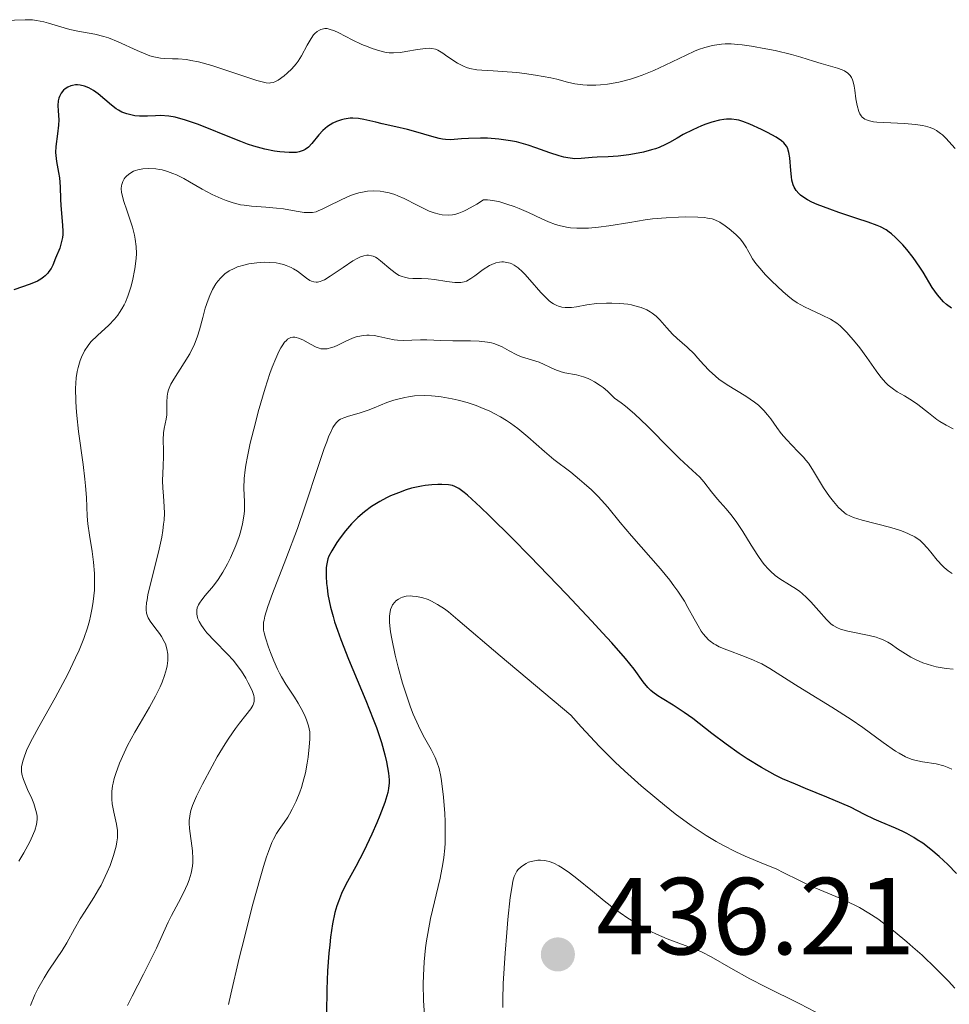
# Model space of a CAD drawing. Units: metres. Extents: x 625623 to 629107, y 4667096 to 4669471.
# Drawn here: x 627721 to 627806, y 4667741 to 4667831 of the extents above; entities that cross this region are included whole.
import ezdxf

# ---------------------------------------------------------------- set-up
doc = ezdxf.new("R2010")
doc.units = ezdxf.units.M
doc.header["$MEASUREMENT"] = 0
for name, color, linetype, lineweight in [('Cota de punto acotado terreno', 7, 'Continuous', 0), ('Curva de nivel directora', 30, 'Continuous', 30), ('Curva de nivel intermedia', 30, 'Continuous', 0), ('Punto acotado terreno (símbolo)', 7, 'Continuous', 0)]:
    doc.layers.add(name, color=color, linetype=linetype, lineweight=lineweight)
doc.styles.add('Style-Arial', font='arial.ttf')

# ---------------------------------------------------------------- blocks, each defined once
blk = doc.blocks.new('5PATER')
at = {"layer": 'Punto acotado terreno (símbolo)', "linetype": 'Continuous', "lineweight": 0}
h = blk.add_hatch(color=51, dxfattribs=at)
edge = h.paths.add_edge_path()
edge.add_ellipse((0, 0), major_axis=(-0.1096, -0.1111), ratio=0.999422, start_angle=0, end_angle=360)

msp = doc.modelspace()

# ---------------------------------------------------------------- linework, layer by layer
at = {"layer": 'Curva de nivel directora', "color": 30, "linetype": 'Continuous', "lineweight": 30, "flags": 128}
for points, elevation in [([(627725.43, 4667825.15), (627725.19, 4667824.99), (627725.05, 4667824.87), (627724.83, 4667824.6), (627724.66, 4667824.31), (627724.6, 4667824.16), (627724.54, 4667823.91), (627724.51, 4667823.49), (627724.55, 4667822.99), (627724.6, 4667822.17), (627724.59, 4667821.69), (627724.49, 4667820.88), (627724.35, 4667819.73), (627724.32, 4667819.17), (627724.33, 4667818.9), (627724.39, 4667818.37), (627724.58, 4667817.36), (627724.66, 4667816.85), (627724.72, 4667816.05), (627724.75, 4667814.92), (627724.78, 4667814.33), (627724.96, 4667812.53), (627724.98, 4667811.96), (627724.97, 4667811.68), (627724.94, 4667811.42), (627724.84, 4667810.92), (627724.69, 4667810.44), (627724.32, 4667809.51), (627724.06, 4667808.89), (627723.9, 4667808.59), (627723.71, 4667808.3), (627723.61, 4667808.16), (627723.35, 4667807.89), (627723.21, 4667807.77), (627722.96, 4667807.59), (627722.67, 4667807.43), (627722, 4667807.15), (627720.5, 4667806.62)], 400), ([(627785.64, 4667822.22), (627785.4, 4667822.2), (627784.99, 4667822.13), (627784.28, 4667821.95), (627783.74, 4667821.76), (627783.35, 4667821.61), (627782.54, 4667821.25), (627781.67, 4667820.81), (627781.13, 4667820.5), (627780.43, 4667820.1), (627780.06, 4667819.91), (627779.47, 4667819.64), (627779.14, 4667819.52), (627778.79, 4667819.41), (627778.03, 4667819.21), (627777.23, 4667819.05), (627776.71, 4667818.97), (627775.72, 4667818.85), (627774.81, 4667818.79), (627773.81, 4667818.76), (627773.34, 4667818.73), (627772.35, 4667818.62), (627771.77, 4667818.61), (627771.12, 4667818.68), (627770.75, 4667818.76), (627770.35, 4667818.87), (627769.48, 4667819.16), (627768.19, 4667819.62), (627767.5, 4667819.85), (627766.44, 4667820.15), (627765.9, 4667820.26), (627764.83, 4667820.41), (627763.8, 4667820.49), (627763.16, 4667820.5), (627762.06, 4667820.47), (627761.42, 4667820.42), (627760.74, 4667820.36), (627760.43, 4667820.35), (627759.94, 4667820.37), (627759.67, 4667820.41), (627759.37, 4667820.47), (627758.71, 4667820.64), (627757.23, 4667821.08), (627756.48, 4667821.29), (627755.42, 4667821.54), (627754.15, 4667821.81), (627753.57, 4667821.94), (627752.5, 4667822.2), (627752, 4667822.29), (627751.49, 4667822.33), (627751.23, 4667822.32), (627750.7, 4667822.24), (627750.46, 4667822.18), (627749.99, 4667822.02), (627749.65, 4667821.85), (627749.17, 4667821.55), (627748.95, 4667821.38), (627748.75, 4667821.19), (627748.37, 4667820.79), (627747.73, 4667820), (627747.43, 4667819.68), (627747.12, 4667819.44), (627746.95, 4667819.35), (627746.59, 4667819.24), (627746.32, 4667819.19), (627745.66, 4667819.17), (627744.82, 4667819.23), (627744.31, 4667819.3), (627743.44, 4667819.47), (627742.42, 4667819.76), (627741.86, 4667819.95), (627741.24, 4667820.18), (627739.94, 4667820.7), (627738.14, 4667821.44), (627737.28, 4667821.78), (627736.09, 4667822.18), (627735.56, 4667822.32), (627735.24, 4667822.4), (627734.65, 4667822.49), (627733.9, 4667822.55), (627733.46, 4667822.54), (627732.71, 4667822.5), (627731.99, 4667822.51), (627731.56, 4667822.54), (627731.3, 4667822.58), (627730.83, 4667822.7), (627730.36, 4667822.88), (627730.06, 4667823.05), (627729.85, 4667823.18), (627729.41, 4667823.52), (627728.21, 4667824.53), (627727.79, 4667824.84), (627727.57, 4667824.97), (627727.36, 4667825.08), (627726.95, 4667825.24), (627726.55, 4667825.33), (627726.31, 4667825.35), (627726.15, 4667825.35), (627725.86, 4667825.31), (627725.7, 4667825.27), (627725.43, 4667825.15)], 400), ([(627806.19, 4667804.95), (627805.75, 4667805.27), (627805.45, 4667805.54), (627805.27, 4667805.74), (627804.92, 4667806.16), (627804.44, 4667806.84), (627803.6, 4667808.23), (627803.3, 4667808.71), (627802.69, 4667809.57), (627802.11, 4667810.31), (627801.74, 4667810.73), (627801.08, 4667811.41), (627800.7, 4667811.75), (627800.51, 4667811.9), (627800.22, 4667812.1), (627799.7, 4667812.37), (627799.39, 4667812.5), (627798.58, 4667812.8), (627797.53, 4667813.15), (627795.89, 4667813.7), (627795.07, 4667813.99), (627793.93, 4667814.43), (627793.44, 4667814.65), (627793.02, 4667814.86), (627792.79, 4667815), (627792.4, 4667815.28), (627792.24, 4667815.42), (627791.99, 4667815.7), (627791.81, 4667816), (627791.72, 4667816.21), (627791.61, 4667816.66), (627791.56, 4667816.94), (627791.51, 4667817.52), (627791.41, 4667818.69), (627791.33, 4667819.19), (627791.27, 4667819.4), (627791.23, 4667819.53), (627791.11, 4667819.77), (627790.87, 4667820.07), (627790.67, 4667820.24), (627790.16, 4667820.59), (627789.39, 4667821.01), (627788.83, 4667821.29), (627787.75, 4667821.78), (627787.11, 4667822.02), (627786.75, 4667822.12), (627786.53, 4667822.17), (627786.1, 4667822.22), (627785.64, 4667822.22)], 400), ([(627760.6, 4667788.73), (627760.22, 4667788.8), (627759.61, 4667788.84), (627759.26, 4667788.84), (627758.69, 4667788.81), (627758.08, 4667788.74), (627757.75, 4667788.69), (627756.84, 4667788.48), (627756.36, 4667788.34), (627755.64, 4667788.08), (627754.92, 4667787.78), (627754.56, 4667787.61), (627753.94, 4667787.28), (627753.64, 4667787.1), (627753.2, 4667786.81), (627752.55, 4667786.33), (627751.94, 4667785.8), (627751.64, 4667785.52), (627751.35, 4667785.22), (627750.81, 4667784.59), (627750.31, 4667783.95), (627750.02, 4667783.54), (627749.55, 4667782.77), (627749.3, 4667782.27), (627749.21, 4667782.04), (627749.09, 4667781.57), (627749.05, 4667781.23), (627749.03, 4667780.99), (627749.04, 4667780.44), (627749.08, 4667779.78), (627749.12, 4667779.4), (627749.21, 4667778.76), (627749.44, 4667777.63), (627749.68, 4667776.75), (627749.82, 4667776.27), (627750.08, 4667775.5), (627750.38, 4667774.67), (627751.09, 4667772.86), (627752.66, 4667769.09), (627753.34, 4667767.37), (627753.63, 4667766.6), (627754.09, 4667765.25), (627754.41, 4667764.13), (627754.56, 4667763.49), (627754.74, 4667762.45), (627754.8, 4667761.84), (627754.8, 4667761.57), (627754.75, 4667761.03), (627754.67, 4667760.66), (627754.4, 4667759.76), (627753.95, 4667758.58), (627753.67, 4667757.91), (627753.22, 4667756.86), (627752.48, 4667755.31), (627751.74, 4667753.92), (627750.84, 4667752.25), (627750.46, 4667751.44), (627750.16, 4667750.7), (627750.03, 4667750.31), (627749.85, 4667749.7), (627749.63, 4667748.66), (627749.45, 4667747.44), (627749.37, 4667746.75), (627749.3, 4667746), (627749.18, 4667744.36), (627749.11, 4667742.65), (627749.06, 4667740.47)], 425), ([(627806.65, 4667753.28), (627805.87, 4667754.08), (627805.47, 4667754.46), (627805.08, 4667754.82), (627804.31, 4667755.46), (627803.56, 4667756.03), (627803.07, 4667756.36), (627802.75, 4667756.56), (627802.12, 4667756.92), (627801.76, 4667757.1), (627801.07, 4667757.41), (627799.76, 4667757.96), (627799.14, 4667758.22), (627798.25, 4667758.66), (627796.95, 4667759.32), (627796.18, 4667759.68), (627794.8, 4667760.26), (627792.84, 4667761.05), (627791.93, 4667761.42), (627790.76, 4667761.93), (627790.08, 4667762.26), (627788.82, 4667762.95), (627787.51, 4667763.76), (627786.79, 4667764.24), (627785.61, 4667765.09), (627784.3, 4667766.08), (627782.55, 4667767.43), (627781.75, 4667768), (627780.75, 4667768.67), (627779.74, 4667769.27), (627779.34, 4667769.51), (627778.9, 4667769.83), (627778.7, 4667770), (627778.43, 4667770.28), (627778.01, 4667770.8), (627777.18, 4667771.94), (627776.39, 4667772.93), (627775.14, 4667774.36), (627774.31, 4667775.28), (627773.33, 4667776.35), (627771.02, 4667778.8), (627767.65, 4667782.28), (627766.05, 4667783.91), (627763.98, 4667785.97), (627763.16, 4667786.75), (627761.95, 4667787.85), (627761.65, 4667788.1), (627761.17, 4667788.45), (627760.8, 4667788.65), (627760.6, 4667788.73)], 425)]:
    msp.add_lwpolyline(points, dxfattribs=dict(at, elevation=elevation))
at = {"layer": 'Curva de nivel intermedia', "color": 30, "linetype": 'Continuous', "lineweight": 0, "flags": 128}
for points, elevation in [([(627737.38, 4667827.46), (627736.69, 4667827.6), (627736.27, 4667827.67), (627735.52, 4667827.74), (627734.99, 4667827.75), (627734.28, 4667827.76), (627733.9, 4667827.8), (627733.28, 4667827.92), (627732.94, 4667828.02), (627732.57, 4667828.16), (627731.77, 4667828.51), (627730.02, 4667829.31), (627729.14, 4667829.65), (627728.72, 4667829.79), (627727.9, 4667829.99), (627726.36, 4667830.27), (627725.63, 4667830.42), (627724.58, 4667830.72), (627723.67, 4667831), (627723.23, 4667831.13), (627722.56, 4667831.26), (627722.22, 4667831.3), (627721.55, 4667831.32), (627719.58, 4667831.24)], 395), ([(627797.15, 4667825.81), (627797.04, 4667826.04), (627796.92, 4667826.23), (627796.84, 4667826.32), (627796.72, 4667826.44), (627796.4, 4667826.64), (627796.21, 4667826.73), (627795.77, 4667826.89), (627794.29, 4667827.31), (627793.59, 4667827.53), (627792.41, 4667827.89), (627791.56, 4667828.13), (627790.08, 4667828.49), (627789.24, 4667828.67), (627787.93, 4667828.91), (627787.07, 4667829.02), (627786.66, 4667829.06), (627786.06, 4667829.1), (627785.52, 4667829.1), (627785.17, 4667829.08), (627784.53, 4667829), (627784.22, 4667828.94), (627783.64, 4667828.79), (627783.07, 4667828.59), (627782.7, 4667828.43), (627781.93, 4667828.08), (627780.01, 4667827.16), (627778.98, 4667826.69), (627777.92, 4667826.25), (627777.39, 4667826.06), (627776.85, 4667825.89), (627775.78, 4667825.62), (627774.75, 4667825.44), (627774.1, 4667825.36), (627773.68, 4667825.33), (627772.91, 4667825.33), (627772.51, 4667825.36), (627771.78, 4667825.46), (627771.09, 4667825.62), (627770.11, 4667825.87), (627769.57, 4667826), (627768.17, 4667826.26), (627767.16, 4667826.4), (627766.47, 4667826.48), (627765.17, 4667826.59), (627764.3, 4667826.64), (627763.27, 4667826.7), (627762.81, 4667826.74), (627762.16, 4667826.86), (627761.86, 4667826.95), (627761.58, 4667827.06), (627761.04, 4667827.34), (627760.54, 4667827.67), (627759.96, 4667828.09), (627759.7, 4667828.27), (627759.25, 4667828.54), (627759.03, 4667828.63), (627758.7, 4667828.7), (627758.52, 4667828.71), (627758.12, 4667828.7), (627757.4, 4667828.6), (627756.33, 4667828.4), (627755.84, 4667828.32), (627755.19, 4667828.28), (627754.79, 4667828.3), (627754.52, 4667828.33), (627753.94, 4667828.47), (627753.26, 4667828.69), (627752.88, 4667828.83), (627752.3, 4667829.06), (627751.42, 4667829.48), (627750.85, 4667829.77), (627750.13, 4667830.14), (627749.8, 4667830.3), (627749.33, 4667830.46), (627749.12, 4667830.5), (627748.91, 4667830.5), (627748.79, 4667830.49), (627748.55, 4667830.42), (627748.43, 4667830.37), (627748.22, 4667830.24), (627748.02, 4667830.06), (627747.9, 4667829.93), (627747.67, 4667829.61), (627747.31, 4667828.98), (627746.8, 4667828.02), (627746.48, 4667827.53), (627746.3, 4667827.29), (627745.91, 4667826.83), (627745.48, 4667826.42), (627745.2, 4667826.18), (627744.67, 4667825.79), (627744.36, 4667825.63), (627744.21, 4667825.58), (627743.97, 4667825.54), (627743.84, 4667825.53), (627743.56, 4667825.55), (627743.31, 4667825.6), (627742.7, 4667825.76), (627738.58, 4667827.13), (627737.38, 4667827.46)], 395), ([(627806.53, 4667819.54), (627805.69, 4667820.48), (627805.37, 4667820.79), (627805.2, 4667820.93), (627804.81, 4667821.19), (627804.6, 4667821.31), (627804.23, 4667821.46), (627803.82, 4667821.58), (627803.53, 4667821.65), (627802.9, 4667821.75), (627801.9, 4667821.84), (627800.02, 4667821.91), (627799.36, 4667821.96), (627799.08, 4667821.99), (627798.71, 4667822.06), (627798.41, 4667822.17), (627798.27, 4667822.24), (627798.04, 4667822.41), (627797.95, 4667822.52), (627797.82, 4667822.71), (627797.72, 4667822.94), (627797.56, 4667823.48), (627797.46, 4667824.08), (627797.35, 4667824.88), (627797.3, 4667825.24), (627797.2, 4667825.64), (627797.15, 4667825.81)], 395), ([(627785.86, 4667812.21), (627785.52, 4667812.47), (627785.01, 4667812.8), (627784.56, 4667813.02), (627784.31, 4667813.1), (627783.88, 4667813.19), (627783.62, 4667813.23), (627783, 4667813.28), (627781.89, 4667813.3), (627781.23, 4667813.28), (627780.12, 4667813.22), (627778.87, 4667813.1), (627778.21, 4667813.01), (627776.8, 4667812.79), (627774.87, 4667812.48), (627773.92, 4667812.35), (627773.01, 4667812.27), (627772.58, 4667812.25), (627771.96, 4667812.25), (627771.38, 4667812.3), (627771.01, 4667812.36), (627770.33, 4667812.51), (627770, 4667812.61), (627769.37, 4667812.84), (627768.76, 4667813.11), (627767.53, 4667813.68), (627766.67, 4667814.06), (627766.22, 4667814.23), (627765.57, 4667814.47), (627764.93, 4667814.66), (627764.62, 4667814.73), (627764.04, 4667814.83), (627763.78, 4667814.86), (627763.41, 4667814.85), (627762.81, 4667814.47), (627761.86, 4667813.93), (627761.61, 4667813.81), (627761.16, 4667813.63), (627760.8, 4667813.52), (627760.58, 4667813.48), (627760.2, 4667813.46), (627759.64, 4667813.49), (627759.36, 4667813.54), (627758.92, 4667813.65), (627758.45, 4667813.83), (627758.2, 4667813.94), (627757.36, 4667814.36), (627756.17, 4667814.97), (627755.59, 4667815.23), (627755.32, 4667815.33), (627754.8, 4667815.49), (627754.31, 4667815.59), (627753.99, 4667815.63), (627753.39, 4667815.66), (627752.81, 4667815.63), (627752.51, 4667815.59), (627752.04, 4667815.5), (627751.54, 4667815.34), (627751.28, 4667815.24), (627750.4, 4667814.85), (627749.24, 4667814.26), (627748.74, 4667814.02), (627748.32, 4667813.84), (627748.13, 4667813.77), (627747.78, 4667813.7), (627747.55, 4667813.68), (627747.03, 4667813.7), (627746.31, 4667813.82), (627745.14, 4667814.02), (627744.51, 4667814.1), (627743.53, 4667814.17), (627742.21, 4667814.26), (627741.54, 4667814.35), (627741.21, 4667814.41), (627740.55, 4667814.58), (627739.89, 4667814.79), (627739.46, 4667814.96), (627738.61, 4667815.34), (627737.7, 4667815.82), (627736.56, 4667816.49), (627736.03, 4667816.79), (627735.36, 4667817.13), (627735.03, 4667817.27), (627734.54, 4667817.45), (627734.05, 4667817.59), (627733.8, 4667817.64), (627733.47, 4667817.69), (627732.78, 4667817.72), (627732.29, 4667817.69), (627731.84, 4667817.6), (627731.63, 4667817.54), (627731.44, 4667817.46), (627731.1, 4667817.27), (627730.82, 4667817.05), (627730.67, 4667816.88), (627730.59, 4667816.76), (627730.45, 4667816.52), (627730.36, 4667816.26), (627730.34, 4667816.13), (627730.32, 4667815.9), (627730.35, 4667815.52)], 405), ([(627730.35, 4667815.52), (627730.39, 4667815.3), (627730.52, 4667814.79), (627730.85, 4667813.82), (627731.34, 4667812.34), (627731.53, 4667811.61), (627731.6, 4667811.27), (627731.68, 4667810.6), (627731.7, 4667809.94), (627731.67, 4667809.49), (627731.55, 4667808.53), (627731.34, 4667807.44), (627731.19, 4667806.88), (627730.92, 4667806.04), (627730.7, 4667805.5), (627730.58, 4667805.24), (627730.38, 4667804.88), (627730.17, 4667804.54), (627730.01, 4667804.32), (627729.69, 4667803.93), (627729.17, 4667803.4), (627728.14, 4667802.46), (627727.55, 4667801.87), (627727.3, 4667801.55), (627726.96, 4667801.04), (627726.67, 4667800.47), (627726.55, 4667800.15), (627726.37, 4667799.52), (627726.29, 4667799.17), (627726.21, 4667798.59), (627726.14, 4667797.61), (627726.16, 4667796.47), (627726.19, 4667795.83), (627726.25, 4667795.15), (627726.42, 4667793.68), (627726.83, 4667790.67), (627726.99, 4667789.31), (627727.05, 4667788.7), (627727.13, 4667787.63), (627727.2, 4667785.93), (627727.26, 4667785.22), (627727.4, 4667784.21), (627727.65, 4667782.69), (627727.78, 4667781.72), (627727.86, 4667780.69), (627727.88, 4667780.11), (627727.86, 4667779.17), (627727.76, 4667778.12), (627727.67, 4667777.56), (627727.51, 4667776.78), (627727.42, 4667776.37), (627727.24, 4667775.74), (627726.9, 4667774.74), (627726.48, 4667773.69), (627726.15, 4667772.97), (627725.43, 4667771.5), (627724.27, 4667769.32), (627722.79, 4667766.69), (627722.2, 4667765.6), (627721.85, 4667764.91), (627721.67, 4667764.51), (627721.4, 4667763.82), (627721.31, 4667763.53), (627721.2, 4667763.03), (627721.2, 4667762.61), (627721.23, 4667762.36), (627721.38, 4667761.86), (627721.76, 4667760.96), (627722.14, 4667760.11), (627722.32, 4667759.68), (627722.52, 4667759.04), (627722.59, 4667758.68), (627722.62, 4667758.49), (627722.62, 4667758.21), (627722.56, 4667757.74), (627722.42, 4667757.21), (627722.3, 4667756.91), (627721.99, 4667756.22), (627721.78, 4667755.82), (627721.41, 4667755.15), (627720.96, 4667754.39)], 405), ([(627806.34, 4667793.91), (627805.72, 4667794.25), (627805.14, 4667794.6), (627804.86, 4667794.78), (627804.09, 4667795.37), (627803.12, 4667796.15), (627802.64, 4667796.49), (627801.89, 4667796.93), (627801.23, 4667797.31), (627800.9, 4667797.53), (627800.42, 4667797.91), (627800.2, 4667798.13), (627799.75, 4667798.65), (627799.32, 4667799.22), (627798.47, 4667800.44), (627797.82, 4667801.31), (627797.4, 4667801.84), (627796.64, 4667802.72), (627796.21, 4667803.16), (627796.01, 4667803.34), (627795.7, 4667803.59), (627795.12, 4667803.94), (627794.38, 4667804.31), (627793.28, 4667804.82), (627792.76, 4667805.08), (627792.1, 4667805.45), (627791.69, 4667805.72), (627791.42, 4667805.93), (627790.82, 4667806.44), (627789.74, 4667807.46), (627789.2, 4667808.01), (627788.49, 4667808.81), (627788.31, 4667809.04), (627788.01, 4667809.47), (627787.79, 4667809.84), (627787.56, 4667810.27), (627787.45, 4667810.47), (627787.22, 4667810.84), (627787.08, 4667811.02), (627786.87, 4667811.28), (627786.48, 4667811.67), (627785.86, 4667812.21)], 405), ([(627771.47, 4667805.02), (627771.08, 4667805), (627770.88, 4667805.01), (627770.59, 4667805.05), (627770.29, 4667805.13), (627770.13, 4667805.19), (627769.82, 4667805.35), (627769.66, 4667805.45), (627769.42, 4667805.63), (627769.17, 4667805.85), (627768.66, 4667806.37), (627767.65, 4667807.55), (627767.19, 4667808.07), (627766.98, 4667808.28), (627766.59, 4667808.63), (627766.23, 4667808.88), (627766, 4667808.99), (627765.85, 4667809.05), (627765.56, 4667809.13), (627765.26, 4667809.17), (627765.11, 4667809.18), (627764.89, 4667809.16), (627764.54, 4667809.09), (627764.17, 4667808.95), (627763.98, 4667808.86), (627763.4, 4667808.48), (627762.62, 4667807.91), (627762.27, 4667807.67), (627761.86, 4667807.43), (627761.65, 4667807.36), (627761.34, 4667807.3), (627761.17, 4667807.29), (627760.79, 4667807.3), (627760.08, 4667807.4), (627758.95, 4667807.58), (627758.36, 4667807.64), (627757.75, 4667807.65), (627756.96, 4667807.67), (627756.57, 4667807.7), (627756.19, 4667807.78), (627756, 4667807.83), (627755.73, 4667807.94), (627755.46, 4667808.09), (627754.95, 4667808.47), (627754, 4667809.29), (627753.7, 4667809.51), (627753.56, 4667809.6), (627753.34, 4667809.7), (627753.2, 4667809.74), (627752.92, 4667809.79), (627752.77, 4667809.78), (627752.48, 4667809.74), (627752.17, 4667809.63), (627751.95, 4667809.53), (627751.49, 4667809.27), (627750.61, 4667808.68), (627749.41, 4667807.86), (627748.88, 4667807.55), (627748.65, 4667807.45), (627748.51, 4667807.4), (627748.25, 4667807.34), (627748.13, 4667807.33), (627747.91, 4667807.35), (627747.69, 4667807.42), (627747.54, 4667807.49), (627747.24, 4667807.69), (627746.41, 4667808.33), (627746.06, 4667808.55), (627745.85, 4667808.66), (627745.4, 4667808.85), (627745.15, 4667808.93), (627744.74, 4667809.03), (627744.47, 4667809.08), (627743.89, 4667809.13), (627743.43, 4667809.14), (627742.71, 4667809.1), (627741.99, 4667809), (627741.63, 4667808.92), (627740.95, 4667808.72), (627740.63, 4667808.59), (627740.18, 4667808.36), (627739.79, 4667808.08), (627739.56, 4667807.88), (627739.41, 4667807.73), (627739.14, 4667807.42), (627738.97, 4667807.18), (627738.65, 4667806.66), (627738.4, 4667806.1), (627738.25, 4667805.72), (627738, 4667804.95), (627737.76, 4667804.09), (627737.46, 4667802.96), (627737.28, 4667802.4), (627736.97, 4667801.58), (627736.78, 4667801.17), (627736.57, 4667800.76), (627736.08, 4667799.96), (627735.11, 4667798.47), (627734.86, 4667798.01), (627734.76, 4667797.8), (627734.64, 4667797.48)], 410), ([(627806.26, 4667780.7), (627805.88, 4667780.94), (627805.53, 4667781.23), (627805.36, 4667781.38), (627804.89, 4667781.9), (627804.31, 4667782.64), (627804.01, 4667783.01), (627803.58, 4667783.48), (627803.32, 4667783.7), (627802.85, 4667784.03), (627802.27, 4667784.33), (627801.92, 4667784.48), (627801.52, 4667784.62), (627800.64, 4667784.89), (627798.03, 4667785.58), (627797.25, 4667785.82), (627796.95, 4667785.93), (627796.58, 4667786.12), (627796.42, 4667786.24), (627796.1, 4667786.51), (627795.88, 4667786.73), (627795.4, 4667787.27), (627795.04, 4667787.74), (627794.51, 4667788.52), (627793.5, 4667790.21), (627793.11, 4667790.78), (627792.89, 4667791.05), (627792.66, 4667791.33), (627792.15, 4667791.86), (627791.11, 4667792.93), (627790.64, 4667793.48), (627790.22, 4667794.05), (627789.68, 4667794.82), (627789.38, 4667795.21), (627789.05, 4667795.6), (627788.86, 4667795.79), (627788.55, 4667796.07), (627788.2, 4667796.35), (627787.4, 4667796.89), (627785.7, 4667797.94), (627784.94, 4667798.46), (627784.61, 4667798.72), (627784.04, 4667799.25), (627783.56, 4667799.76), (627782.99, 4667800.42), (627782.71, 4667800.74), (627782.03, 4667801.38), (627781.12, 4667802.17), (627780.7, 4667802.56), (627780.18, 4667803.14), (627779.54, 4667803.89), (627779.19, 4667804.23), (627778.85, 4667804.5), (627778.66, 4667804.62), (627778.35, 4667804.79), (627777.84, 4667805), (627777.26, 4667805.17), (627776.94, 4667805.24), (627776.61, 4667805.3), (627775.89, 4667805.38), (627775.15, 4667805.42), (627774.67, 4667805.42), (627773.75, 4667805.38), (627772.88, 4667805.26), (627771.91, 4667805.08), (627771.47, 4667805.02)], 410), ([(627750.1, 4667801.57), (627749.77, 4667801.42), (627749.54, 4667801.34), (627749.13, 4667801.24), (627748.77, 4667801.22), (627748.55, 4667801.24), (627748.4, 4667801.28), (627748.12, 4667801.38), (627747.61, 4667801.65), (627746.9, 4667802.04), (627746.53, 4667802.21), (627746.3, 4667802.28), (627746.18, 4667802.3), (627746, 4667802.31), (627745.81, 4667802.27), (627745.51, 4667802.1), (627745.41, 4667802), (627745.25, 4667801.83), (627745.02, 4667801.51), (627744.9, 4667801.32), (627744.72, 4667800.98), (627744.43, 4667800.35), (627744.12, 4667799.56), (627743.91, 4667798.97), (627743.47, 4667797.64), (627742.83, 4667795.46), (627742.57, 4667794.48), (627742.11, 4667792.61), (627741.85, 4667791.39), (627741.71, 4667790.61), (627741.65, 4667790.16), (627741.56, 4667789.39), (627741.53, 4667788.5), (627741.59, 4667787.23), (627741.59, 4667786.68), (627741.57, 4667786.39), (627741.52, 4667785.94), (627741.4, 4667785.23), (627741.2, 4667784.47), (627741.08, 4667784.07), (627740.78, 4667783.24), (627740.3, 4667782.12), (627740.03, 4667781.58), (627739.61, 4667780.82), (627739.39, 4667780.47), (627739.17, 4667780.14), (627738.74, 4667779.57), (627737.98, 4667778.67), (627737.68, 4667778.3), (627737.46, 4667777.98), (627737.37, 4667777.83), (627737.26, 4667777.54), (627737.22, 4667777.35), (627737.21, 4667777.22), (627737.22, 4667776.96), (627737.28, 4667776.68), (627737.33, 4667776.54), (627737.43, 4667776.3), (627737.65, 4667775.93), (627737.96, 4667775.5), (627738.15, 4667775.28), (627738.87, 4667774.52), (627740.01, 4667773.36), (627740.56, 4667772.73), (627740.82, 4667772.41), (627741.3, 4667771.76), (627741.71, 4667771.12), (627741.93, 4667770.71), (627742.28, 4667769.99), (627742.42, 4667769.55), (627742.46, 4667769.36), (627742.47, 4667769.12), (627742.46, 4667769), (627742.41, 4667768.78), (627742.35, 4667768.64), (627742.17, 4667768.33), (627741.7, 4667767.73), (627741.11, 4667767), (627740.75, 4667766.53), (627740.14, 4667765.65), (627739.8, 4667765.12), (627739.09, 4667763.94), (627738.61, 4667763.09), (627737.73, 4667761.44), (627737.2, 4667760.34), (627736.84, 4667759.48), (627736.71, 4667759.12), (627736.65, 4667758.9), (627736.57, 4667758.5), (627736.53, 4667758.12), (627736.52, 4667757.88), (627736.56, 4667757.37), (627736.83, 4667755.34), (627736.87, 4667754.62), (627736.86, 4667754.28), (627736.83, 4667753.94), (627736.72, 4667753.3), (627736.53, 4667752.69), (627736.37, 4667752.29), (627736.01, 4667751.5), (627735.54, 4667750.62)], 415), ([(627806.36, 4667771.94), (627805.71, 4667772.01), (627804.79, 4667772.17), (627804.36, 4667772.27), (627803.58, 4667772.52), (627802.89, 4667772.83), (627802.48, 4667773.04), (627801.75, 4667773.49), (627801.27, 4667773.82), (627800.68, 4667774.22), (627800.38, 4667774.41), (627799.88, 4667774.65), (627799.61, 4667774.76), (627799.31, 4667774.86), (627798.66, 4667775.03), (627796.71, 4667775.43), (627796.05, 4667775.61), (627795.77, 4667775.72), (627795.38, 4667775.95), (627795.18, 4667776.1), (627794.77, 4667776.48), (627794.06, 4667777.28), (627793.33, 4667778.1), (627792.95, 4667778.5), (627792.54, 4667778.87), (627792.34, 4667779.04), (627792.02, 4667779.27), (627791.38, 4667779.67), (627790.51, 4667780.21), (627790.08, 4667780.52), (627789.64, 4667780.9), (627789.43, 4667781.12), (627789.11, 4667781.49), (627788.9, 4667781.76), (627788.48, 4667782.35), (627787.88, 4667783.29), (627787.12, 4667784.53), (627786.76, 4667785.08), (627786.51, 4667785.45), (627786.03, 4667786.08), (627785.59, 4667786.6), (627785.05, 4667787.2), (627784.8, 4667787.49), (627784.26, 4667788.16), (627783.56, 4667789.06), (627783.18, 4667789.49), (627782.53, 4667790.12), (627781.34, 4667791.22), (627780.53, 4667792.01), (627778.42, 4667794.15), (627777.22, 4667795.28), (627776.41, 4667795.98), (627776, 4667796.3), (627775.4, 4667796.73), (627774.76, 4667797.36), (627774.35, 4667797.69), (627774.09, 4667797.89), (627773.58, 4667798.21), (627773.22, 4667798.41), (627772.99, 4667798.51), (627772.55, 4667798.68), (627771.93, 4667798.85), (627770.87, 4667799.05), (627770.53, 4667799.14), (627769.93, 4667799.34), (627768.5, 4667800.01), (627767.82, 4667800.24), (627766.91, 4667800.51), (627766.46, 4667800.69), (627765.78, 4667801.06), (627765.13, 4667801.42), (627764.76, 4667801.58), (627764.36, 4667801.72), (627764.14, 4667801.78), (627763.8, 4667801.85), (627763.04, 4667801.92), (627762.24, 4667801.95), (627760.62, 4667801.95), (627759.52, 4667801.98), (627758.23, 4667802.04), (627757.66, 4667802.04), (627756.08, 4667801.98), (627755.55, 4667802.01), (627755.27, 4667802.05), (627754.68, 4667802.17), (627753.85, 4667802.36), (627753.42, 4667802.44), (627752.98, 4667802.48), (627752.76, 4667802.48), (627752.44, 4667802.46), (627752.11, 4667802.4), (627751.89, 4667802.35), (627751.46, 4667802.2), (627750.85, 4667801.94), (627750.1, 4667801.57)], 415), ([(627734.64, 4667797.48), (627734.58, 4667797.28), (627734.51, 4667796.9), (627734.47, 4667796.37), (627734.48, 4667795.73), (627734.48, 4667795.43), (627734.47, 4667795.21), (627734.41, 4667794.79), (627734.24, 4667793.96), (627734.18, 4667793.54), (627734.15, 4667792.9), (627734.17, 4667791.95), (627734.17, 4667791.41), (627734.14, 4667790.51), (627734.1, 4667789.18), (627734.12, 4667788.5), (627734.18, 4667787.8), (627734.25, 4667786.78), (627734.26, 4667786.2), (627734.23, 4667785.56), (627734.19, 4667785.2), (627734.12, 4667784.63), (627734.01, 4667784), (627733.71, 4667782.63), (627733.03, 4667779.88), (627732.76, 4667778.75), (627732.68, 4667778.29), (627732.63, 4667778.02), (627732.59, 4667777.57), (627732.59, 4667777.38), (627732.62, 4667777.06), (627732.7, 4667776.79), (627732.77, 4667776.63), (627732.96, 4667776.32), (627733.38, 4667775.77), (627733.8, 4667775.22), (627733.99, 4667774.93), (627734.25, 4667774.49), (627734.35, 4667774.26), (627734.49, 4667773.8), (627734.57, 4667773.31), (627734.57, 4667772.97), (627734.56, 4667772.74), (627734.5, 4667772.26), (627734.44, 4667771.97), (627734.28, 4667771.38), (627734.05, 4667770.76), (627733.88, 4667770.34), (627733.46, 4667769.47), (627732.9, 4667768.48), (627732.03, 4667767.02), (627731.56, 4667766.19), (627730.9, 4667764.96), (627730.59, 4667764.31), (627730.16, 4667763.34), (627729.81, 4667762.4), (627729.68, 4667761.96), (627729.58, 4667761.54), (627729.53, 4667761.27), (627729.47, 4667760.77), (627729.46, 4667760.07), (627729.5, 4667759.64), (627729.64, 4667758.86), (627729.89, 4667757.77), (627729.97, 4667757.19), (627729.98, 4667756.76), (627729.97, 4667756.53), (627729.92, 4667756.17), (627729.85, 4667755.78), (627729.61, 4667754.91), (627729.29, 4667754), (627729.03, 4667753.39), (627728.85, 4667752.98), (627728.47, 4667752.21), (627728.25, 4667751.8), (627727.81, 4667751.06), (627726.96, 4667749.73), (627726.57, 4667749.12), (627726.05, 4667748.22), (627725.34, 4667746.94), (627724.91, 4667746.24), (627724.4, 4667745.47), (627723.65, 4667744.34), (627723.26, 4667743.72), (627722.7, 4667742.72), (627722.43, 4667742.19), (627722.01, 4667741.19)], 410), ([(627806.21, 4667762.82), (627805.96, 4667762.93), (627805.48, 4667763.1), (627804.79, 4667763.28), (627803.54, 4667763.47), (627802.84, 4667763.62), (627802.5, 4667763.72), (627801.98, 4667763.94), (627801.41, 4667764.26), (627801.09, 4667764.46), (627799.96, 4667765.25), (627798.1, 4667766.61), (627797.02, 4667767.35), (627795.27, 4667768.47), (627792.96, 4667769.87), (627791.94, 4667770.5), (627789.58, 4667772.02), (627788.86, 4667772.42), (627788.49, 4667772.6), (627788.09, 4667772.78), (627787.27, 4667773.1), (627785.65, 4667773.7), (627784.95, 4667774), (627784.65, 4667774.16), (627784.47, 4667774.27), (627784.15, 4667774.5), (627784, 4667774.63), (627783.73, 4667774.89), (627783.49, 4667775.19), (627783.33, 4667775.41), (627783.03, 4667775.9), (627782.67, 4667776.56), (627782.11, 4667777.59), (627781.78, 4667778.17), (627781.18, 4667779.09), (627780.83, 4667779.58), (627780.45, 4667780.09), (627779.59, 4667781.13), (627776.94, 4667784.13), (627775.92, 4667785.36), (627774.78, 4667786.76), (627774.21, 4667787.4), (627773.91, 4667787.72), (627773.28, 4667788.34), (627772.63, 4667788.93), (627772.21, 4667789.3), (627771.41, 4667789.95), (627769.86, 4667791.12), (627768.99, 4667791.85), (627767.48, 4667793.2), (627766.56, 4667793.95), (627765.88, 4667794.45), (627765.53, 4667794.68), (627764.98, 4667795.02), (627764.39, 4667795.33), (627764, 4667795.53), (627763.18, 4667795.88), (627762.76, 4667796.04), (627761.93, 4667796.32), (627761.1, 4667796.54), (627760.57, 4667796.67), (627759.54, 4667796.85), (627759, 4667796.91), (627758.66, 4667796.94), (627758.01, 4667796.96), (627757.12, 4667796.92), (627756.57, 4667796.85), (627756.23, 4667796.79), (627755.58, 4667796.63), (627755.24, 4667796.53), (627754.6, 4667796.31), (627753.42, 4667795.85), (627752.87, 4667795.63), (627752.06, 4667795.36), (627751.08, 4667795.07), (627750.66, 4667794.93), (627750.35, 4667794.79), (627750.2, 4667794.7), (627749.99, 4667794.5), (627749.78, 4667794.22), (627749.66, 4667794.04), (627749.43, 4667793.56), (627749.3, 4667793.27), (627749.09, 4667792.74), (627748.86, 4667792.11), (627748.34, 4667790.56), (627747.09, 4667786.79), (627746.41, 4667784.8), (627745.36, 4667781.99), (627744.15, 4667778.85), (627743.72, 4667777.67), (627743.45, 4667776.79), (627743.37, 4667776.43), (627743.33, 4667776.23), (627743.31, 4667775.85)], 420), ([(627774.02, 4667764.89), (627772.35, 4667766.68), (627771.41, 4667767.74), (627764.96, 4667773.16), (627761.09, 4667776.46), (627760.21, 4667777.18), (627759.85, 4667777.45), (627759.22, 4667777.87), (627758.67, 4667778.17), (627758.36, 4667778.31), (627757.8, 4667778.49), (627757.26, 4667778.6), (627756.94, 4667778.63), (627756.74, 4667778.64), (627756.37, 4667778.61), (627756.03, 4667778.54), (627755.87, 4667778.48), (627755.64, 4667778.36), (627755.42, 4667778.18), (627755.31, 4667778.08), (627755.12, 4667777.84), (627755.04, 4667777.69), (627754.93, 4667777.4), (627754.86, 4667777.02), (627754.84, 4667776.79), (627754.84, 4667776.25), (627754.87, 4667775.92), (627754.93, 4667775.36), (627755.04, 4667774.72), (627755.35, 4667773.23), (627755.62, 4667772.14), (627756.03, 4667770.67), (627756.25, 4667769.95), (627756.75, 4667768.48), (627757, 4667767.84), (627757.47, 4667766.76), (627757.91, 4667765.89), (627758.65, 4667764.6), (627759.01, 4667763.86), (627759.16, 4667763.49), (627759.36, 4667762.87), (627759.52, 4667762.15), (627759.59, 4667761.73), (627759.77, 4667760.24), (627759.88, 4667758.76), (627759.91, 4667758.02), (627759.93, 4667756.97), (627759.91, 4667756.03), (627759.89, 4667755.59), (627759.8, 4667754.73), (627759.71, 4667754.14), (627759.45, 4667752.85), (627758.58, 4667749.14), (627758.32, 4667747.79), (627758.21, 4667747.12), (627758.12, 4667746.46), (627757.99, 4667745.18), (627757.93, 4667743.95), (627757.91, 4667743.17), (627757.95, 4667741.67), (627758.04, 4667740.28)], 430), ([(627743.31, 4667775.85), (627743.33, 4667775.51), (627743.37, 4667775.28), (627743.5, 4667774.81), (627743.77, 4667773.95), (627743.95, 4667773.46), (627744.25, 4667772.71), (627744.59, 4667771.96), (627744.77, 4667771.59), (627744.96, 4667771.24), (627745.36, 4667770.58), (627746.14, 4667769.39), (627746.49, 4667768.85), (627746.92, 4667768.09), (627747.13, 4667767.62), (627747.25, 4667767.33), (627747.43, 4667766.78), (627747.54, 4667766.23), (627747.56, 4667765.85), (627747.56, 4667765.56), (627747.5, 4667764.84), (627747.39, 4667763.89), (627747.3, 4667763.34), (627747.14, 4667762.47), (627746.92, 4667761.59), (627746.79, 4667761.14), (627746.64, 4667760.71), (627746.31, 4667759.89), (627745.95, 4667759.14), (627745.7, 4667758.69), (627745.54, 4667758.41), (627745.21, 4667757.92), (627744.74, 4667757.29), (627744.5, 4667756.91), (627744.24, 4667756.41), (627744.09, 4667756.09), (627743.78, 4667755.29), (627743.6, 4667754.8), (627743.32, 4667753.9), (627743, 4667752.83), (627742.29, 4667750.26), (627741.57, 4667747.42), (627741.1, 4667745.53), (627740.33, 4667742.24), (627740.12, 4667741.28)], 420), ([(627806.49, 4667742.79), (627805.92, 4667743.41), (627804.77, 4667744.58), (627803.5, 4667745.79), (627802.67, 4667746.54), (627802.12, 4667747.02), (627801.05, 4667747.91), (627799.98, 4667748.73), (627799.45, 4667749.12), (627798.64, 4667749.65), (627797.79, 4667750.15), (627797.35, 4667750.38), (627796.9, 4667750.6), (627795.99, 4667751.01), (627794.17, 4667751.76), (627793.34, 4667752.12), (627792.23, 4667752.65), (627790.88, 4667753.34), (627790.18, 4667753.68), (627789.02, 4667754.16), (627787.35, 4667754.85), (627786.47, 4667755.24), (627785.29, 4667755.85), (627784.69, 4667756.18), (627783.78, 4667756.73), (627782.39, 4667757.67), (627780.95, 4667758.73), (627779.95, 4667759.52), (627779.27, 4667760.08), (627777.84, 4667761.29), (627776.3, 4667762.66), (627775.45, 4667763.46), (627774.02, 4667764.89)], 430), ([(627794.42, 4667740.25), (627792.33, 4667741.34), (627789.2, 4667742.9), (627787.77, 4667743.64), (627786.04, 4667744.61), (627784.24, 4667745.65), (627783.4, 4667746.07), (627782.98, 4667746.25), (627782.09, 4667746.59), (627780.21, 4667747.29), (627779.22, 4667747.71), (627778.71, 4667747.96), (627777.68, 4667748.53), (627776.62, 4667749.19), (627775.91, 4667749.68), (627775.43, 4667750.02), (627774.46, 4667750.76), (627773.38, 4667751.66), (627771.95, 4667752.82), (627771.27, 4667753.34), (627770.61, 4667753.79), (627770.3, 4667753.97), (627769.84, 4667754.2), (627769.41, 4667754.36), (627769.14, 4667754.43), (627768.96, 4667754.46), (627768.62, 4667754.48), (627768.38, 4667754.48), (627767.94, 4667754.41), (627767.55, 4667754.29), (627767.31, 4667754.18), (627766.91, 4667753.92), (627766.6, 4667753.64), (627766.47, 4667753.48), (627766.31, 4667753.18), (627766.24, 4667753), (627766.11, 4667752.56), (627766.03, 4667752.15), (627765.87, 4667751.07), (627765.65, 4667749.06), (627765.54, 4667747.88), (627765.39, 4667746), (627765.23, 4667743.2), (627765.19, 4667741.71), (627765.18, 4667741.01)], 435), ([(627735.54, 4667750.62), (627734.9, 4667749.42), (627734.6, 4667748.81), (627734.17, 4667747.87), (627733.54, 4667746.44), (627733.12, 4667745.58), (627732.36, 4667744.08), (627731.31, 4667742.05), (627730.89, 4667741.2)], 415)]:
    msp.add_lwpolyline(points, dxfattribs=dict(at, elevation=elevation))

# ---------------------------------------------------------------- block references
at = {"layer": 'Punto acotado terreno (símbolo)', "color": 7, "linetype": 'Continuous', "lineweight": 0, "xscale": 10, "yscale": 10, "zscale": 10}
msp.add_blockref('5PATER', (627770.22, 4667745.87, 436.21), dxfattribs=at)

# ---------------------------------------------------------------- texts
at = {"layer": 'Cota de punto acotado terreno', "color": 7, "linetype": 'Continuous', "lineweight": 0, "style": 'Style-Arial'}
msp.add_text('436.21', height=7, dxfattribs=at).set_placement((627773.72, 4667745.87, 436.21))

doc.saveas('drawing.dxf')
